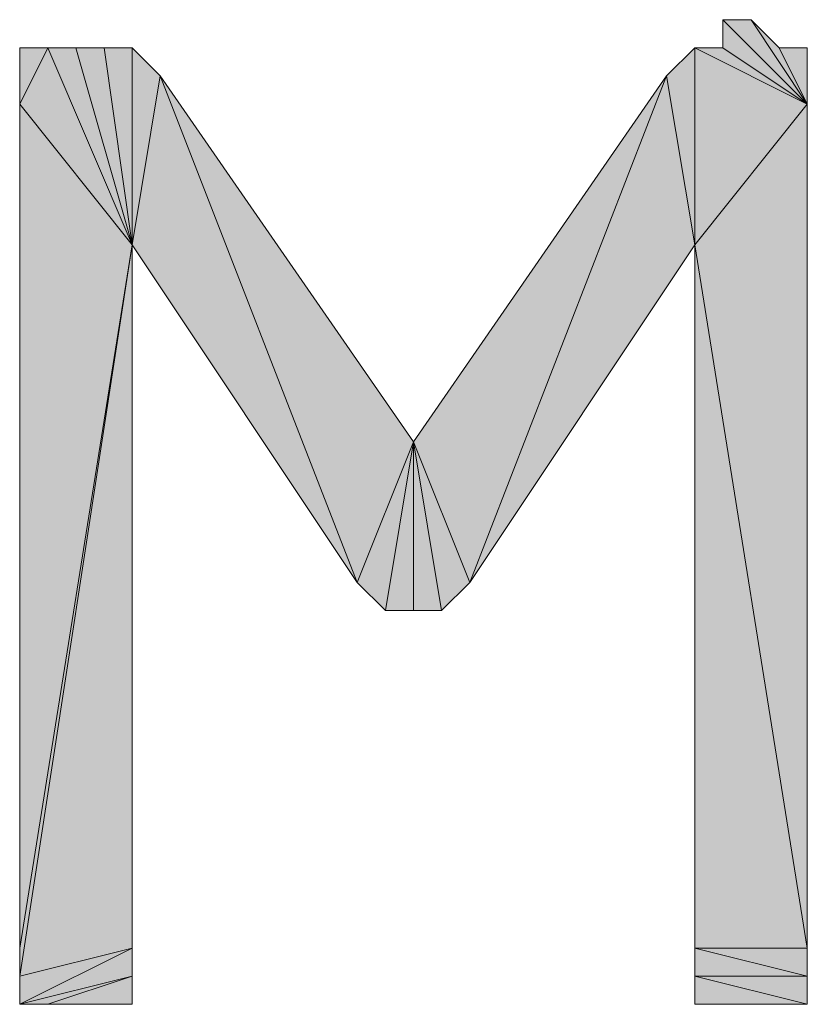
# Model space of a CAD drawing. Units: inches. Extents: x 5 to 292, y -203 to 14.
# Drawn here: x 93 to 94, y -117 to -115 of the extents above; entities that cross this region are included whole.
import ezdxf

# ---------------------------------------------------------------- set-up
doc = ezdxf.new("R2010")
doc.units = ezdxf.units.IN
doc.header["$MEASUREMENT"] = 0
doc.layers.add('Ebene 1', color=7, linetype='Continuous')

# ---------------------------------------------------------------- blocks, each defined once
blk = doc.blocks.new('block 2')
at = {"layer": 'Ebene 1', "true_color": 0x000001}
h = blk.add_hatch(color=178, dxfattribs=at)
h.dxf.hatch_style = 2
h.paths.add_polyline_path([(94.3033, -115.0588), (94.3668, -115.0588), (94.4938, -115.2493)])
h = blk.add_hatch(color=178, dxfattribs=at)
h.dxf.hatch_style = 2
h.paths.add_polyline_path([(94.3033, -115.1223), (94.3033, -115.0588), (94.4938, -115.2493)])
edge = h.paths.add_edge_path()
edge.add_spline(control_points=[(94.3033, -115.0588), (94.3033, -115.0588), (94.3033, -115.1223), (94.3033, -115.1223), (94.3033, -115.1223), (94.3033, -115.0588), (94.3033, -115.0588)], knot_values=[0, 0, 0, 0, 1, 1, 1, 2, 2, 2, 2], degree=3, periodic=1)
h = blk.add_hatch(color=178, dxfattribs=at)
h.dxf.hatch_style = 2
h.paths.add_polyline_path([(94.4938, -115.2493), (94.4303, -115.1223), (94.3668, -115.0588)])
h.paths.add_polyline_path([(94.4938, -115.1223), (94.4938, -115.2493), (94.4303, -115.1223)])
h = blk.add_hatch(color=178, dxfattribs=at)
h.dxf.hatch_style = 2
h.paths.add_polyline_path([(92.7158, -115.2493), (92.7793, -115.1223), (92.9698, -115.5668)])
h.paths.add_polyline_path([(92.7158, -115.1223), (92.7158, -115.2493), (92.7793, -115.1223)])
h = blk.add_hatch(color=178, dxfattribs=at)
h.dxf.hatch_style = 2
h.paths.add_polyline_path([(92.9698, -115.5668), (92.8428, -115.1223), (92.7793, -115.1223)])
h.paths.add_polyline_path([(92.9063, -115.1223), (92.9698, -115.5668), (92.8428, -115.1223)])
h = blk.add_hatch(color=178, dxfattribs=at)
h.dxf.hatch_style = 2
h.paths.add_polyline_path([(92.9698, -115.5668), (92.9698, -115.1223), (92.9063, -115.1223)])
h.paths.add_polyline_path([(93.0333, -115.1858), (92.9698, -115.5668), (92.9698, -115.1223)])
h.paths.add_polyline_path([(93.4778, -116.3288), (93.0333, -115.1858), (92.9698, -115.5668)])
h.paths.add_polyline_path([(93.6048, -116.0113), (93.4778, -116.3288), (93.0333, -115.1858)])
h.paths.add_polyline_path([(93.5413, -116.3923), (93.6048, -116.0113), (93.4778, -116.3288)])
h = blk.add_hatch(color=178, dxfattribs=at)
h.dxf.hatch_style = 2
h.paths.add_polyline_path([(94.1763, -115.1858), (93.7318, -116.3288), (93.6048, -116.0113)])
h.paths.add_polyline_path([(94.2398, -115.5668), (94.1763, -115.1858), (93.7318, -116.3288)])
h.paths.add_polyline_path([(94.2398, -115.1223), (94.2398, -115.5668), (94.1763, -115.1858)])
h.paths.add_polyline_path([(94.4938, -115.2493), (94.2398, -115.1223), (94.2398, -115.5668)])
h.paths.add_polyline_path([(94.3033, -115.1223), (94.4938, -115.2493), (94.2398, -115.1223)])
h = blk.add_hatch(color=178, dxfattribs=at)
h.dxf.hatch_style = 2
h.paths.add_polyline_path([(92.9698, -117.2813), (92.8428, -117.2813), (92.9063, -117.2813)])
h.paths.add_polyline_path([(92.7793, -117.2813), (92.9698, -117.2813), (92.8428, -117.2813)])
h.paths.add_polyline_path([(92.9698, -117.2178), (92.7793, -117.2813), (92.9698, -117.2813)])
h.paths.add_polyline_path([(92.7158, -117.2813), (92.9698, -117.2178), (92.7793, -117.2813)])
h.paths.add_polyline_path([(92.9698, -117.1543), (92.7158, -117.2813), (92.9698, -117.2178)])
h.paths.add_polyline_path([(92.7158, -117.2178), (92.9698, -117.1543), (92.7158, -117.2813)])
h.paths.add_polyline_path([(92.9698, -115.5668), (92.7158, -117.2178), (92.9698, -117.1543)])
h.paths.add_polyline_path([(92.7158, -117.1543), (92.9698, -115.5668), (92.7158, -117.2178)])
h.paths.add_polyline_path([(92.7158, -115.2493), (92.7158, -117.1543), (92.9698, -115.5668)])
h = blk.add_hatch(color=178, dxfattribs=at)
h.dxf.hatch_style = 2
h.paths.add_polyline_path([(94.4303, -117.2813), (94.3033, -117.2813), (94.3668, -117.2813)])
h.paths.add_polyline_path([(94.2398, -117.2813), (94.4303, -117.2813), (94.3033, -117.2813)])
h.paths.add_polyline_path([(94.4938, -117.2813), (94.2398, -117.2813), (94.4303, -117.2813)])
h.paths.add_polyline_path([(94.2398, -117.2178), (94.4938, -117.2813), (94.2398, -117.2813)])
h.paths.add_polyline_path([(94.4938, -117.2178), (94.2398, -117.2178), (94.4938, -117.2813)])
h.paths.add_polyline_path([(94.2398, -117.1543), (94.4938, -117.2178), (94.2398, -117.2178)])
h.paths.add_polyline_path([(94.4938, -117.1543), (94.2398, -117.1543), (94.4938, -117.2178)])
h.paths.add_polyline_path([(94.2398, -115.5668), (94.4938, -117.1543), (94.2398, -117.1543)])
h.paths.add_polyline_path([(94.4938, -115.2493), (94.2398, -115.5668), (94.4938, -117.1543)])
h = blk.add_hatch(color=178, dxfattribs=at)
h.dxf.hatch_style = 2
h.paths.add_polyline_path([(93.6048, -116.0113), (93.6683, -116.3923), (93.7318, -116.3288)])
h.paths.add_polyline_path([(93.6048, -116.3923), (93.6048, -116.0113), (93.6683, -116.3923)])
h.paths.add_polyline_path([(93.5413, -116.3923), (93.6048, -116.3923), (93.6048, -116.0113)])
at = {"layer": 'Ebene 1', "lineweight": 0}
for points in [[(94.3033, -115.0588), (94.3668, -115.0588), (94.4938, -115.2493), (94.3033, -115.0588)], [(94.3033, -115.1223), (94.3033, -115.0588), (94.4938, -115.2493), (94.3033, -115.1223)], [(94.4938, -115.2493), (94.4303, -115.1223), (94.3668, -115.0588), (94.4938, -115.2493)], [(92.7158, -115.2493), (92.7793, -115.1223), (92.9698, -115.5668), (92.7158, -115.2493)], [(92.7158, -115.1223), (92.7158, -115.2493), (92.7793, -115.1223), (92.7158, -115.1223)], [(92.9698, -115.5668), (92.8428, -115.1223), (92.7793, -115.1223), (92.9698, -115.5668)], [(92.9063, -115.1223), (92.9698, -115.5668), (92.8428, -115.1223), (92.9063, -115.1223)], [(92.9698, -115.5668), (92.9698, -115.1223), (92.9063, -115.1223), (92.9698, -115.5668)], [(93.0333, -115.1858), (92.9698, -115.5668), (92.9698, -115.1223), (93.0333, -115.1858)], [(94.2398, -115.1223), (94.2398, -115.5668), (94.1763, -115.1858), (94.2398, -115.1223)], [(94.4938, -115.2493), (94.2398, -115.1223), (94.2398, -115.5668), (94.4938, -115.2493)], [(94.3033, -115.1223), (94.4938, -115.2493), (94.2398, -115.1223), (94.3033, -115.1223)], [(94.4938, -115.1223), (94.4938, -115.2493), (94.4303, -115.1223), (94.4938, -115.1223)], [(93.4778, -116.3288), (93.0333, -115.1858), (92.9698, -115.5668), (93.4778, -116.3288)], [(93.6048, -116.0113), (93.4778, -116.3288), (93.0333, -115.1858), (93.6048, -116.0113)], [(94.1763, -115.1858), (93.7318, -116.3288), (93.6048, -116.0113), (94.1763, -115.1858)], [(94.2398, -115.5668), (94.1763, -115.1858), (93.7318, -116.3288), (94.2398, -115.5668)], [(92.7158, -115.2493), (92.7158, -117.1543), (92.9698, -115.5668), (92.7158, -115.2493)], [(94.4938, -115.2493), (94.2398, -115.5668), (94.4938, -117.1543), (94.4938, -115.2493)], [(92.9698, -115.5668), (92.7158, -117.2178), (92.9698, -117.1543), (92.9698, -115.5668)], [(92.7158, -117.1543), (92.9698, -115.5668), (92.7158, -117.2178), (92.7158, -117.1543)], [(94.2398, -115.5668), (94.4938, -117.1543), (94.2398, -117.1543), (94.2398, -115.5668)], [(93.5413, -116.3923), (93.6048, -116.0113), (93.4778, -116.3288), (93.5413, -116.3923)], [(93.5413, -116.3923), (93.6048, -116.3923), (93.6048, -116.0113), (93.5413, -116.3923)], [(93.6048, -116.0113), (93.6683, -116.3923), (93.7318, -116.3288), (93.6048, -116.0113)], [(93.6048, -116.3923), (93.6048, -116.0113), (93.6683, -116.3923), (93.6048, -116.3923)], [(92.9698, -117.1543), (92.7158, -117.2813), (92.9698, -117.2178), (92.9698, -117.1543)], [(92.7158, -117.2178), (92.9698, -117.1543), (92.7158, -117.2813), (92.7158, -117.2178)], [(94.2398, -117.1543), (94.4938, -117.2178), (94.2398, -117.2178), (94.2398, -117.1543)], [(94.4938, -117.1543), (94.2398, -117.1543), (94.4938, -117.2178), (94.4938, -117.1543)], [(92.7158, -117.2813), (92.9698, -117.2178), (92.7793, -117.2813), (92.7158, -117.2813)], [(92.9698, -117.2178), (92.7793, -117.2813), (92.9698, -117.2813), (92.9698, -117.2178)], [(94.2398, -117.2178), (94.4938, -117.2813), (94.2398, -117.2813), (94.2398, -117.2178)], [(94.4938, -117.2178), (94.2398, -117.2178), (94.4938, -117.2813), (94.4938, -117.2178)], [(92.7793, -117.2813), (92.9698, -117.2813), (92.8428, -117.2813), (92.7793, -117.2813)], [(92.9698, -117.2813), (92.8428, -117.2813), (92.9063, -117.2813), (92.9698, -117.2813)], [(94.2398, -117.2813), (94.4303, -117.2813), (94.3033, -117.2813), (94.2398, -117.2813)], [(94.4938, -117.2813), (94.2398, -117.2813), (94.4303, -117.2813), (94.4938, -117.2813)], [(94.4303, -117.2813), (94.3033, -117.2813), (94.3668, -117.2813), (94.4303, -117.2813)]]:
    blk.add_lwpolyline(points, dxfattribs=at)
at = {"layer": 'Ebene 1', "color": 178, "lineweight": 13, "true_color": 0x000001}
for points in [[(94.3033, -115.0588), (94.3668, -115.0588), (94.4938, -115.2493), (94.3033, -115.0588)], [(94.3033, -115.1223), (94.3033, -115.0588), (94.4938, -115.2493), (94.3033, -115.1223)], [(94.4938, -115.2493), (94.4303, -115.1223), (94.3668, -115.0588), (94.4938, -115.2493)], [(92.7158, -115.2493), (92.7793, -115.1223), (92.9698, -115.5668), (92.7158, -115.2493)], [(92.7158, -115.1223), (92.7158, -115.2493), (92.7793, -115.1223), (92.7158, -115.1223)], [(92.9698, -115.5668), (92.8428, -115.1223), (92.7793, -115.1223), (92.9698, -115.5668)], [(92.9063, -115.1223), (92.9698, -115.5668), (92.8428, -115.1223), (92.9063, -115.1223)], [(92.9698, -115.5668), (92.9698, -115.1223), (92.9063, -115.1223), (92.9698, -115.5668)], [(93.0333, -115.1858), (92.9698, -115.5668), (92.9698, -115.1223), (93.0333, -115.1858)], [(94.2398, -115.1223), (94.2398, -115.5668), (94.1763, -115.1858), (94.2398, -115.1223)], [(94.4938, -115.2493), (94.2398, -115.1223), (94.2398, -115.5668), (94.4938, -115.2493)], [(94.3033, -115.1223), (94.4938, -115.2493), (94.2398, -115.1223), (94.3033, -115.1223)], [(94.4938, -115.1223), (94.4938, -115.2493), (94.4303, -115.1223), (94.4938, -115.1223)], [(93.4778, -116.3288), (93.0333, -115.1858), (92.9698, -115.5668), (93.4778, -116.3288)], [(93.6048, -116.0113), (93.4778, -116.3288), (93.0333, -115.1858), (93.6048, -116.0113)], [(94.1763, -115.1858), (93.7318, -116.3288), (93.6048, -116.0113), (94.1763, -115.1858)], [(94.2398, -115.5668), (94.1763, -115.1858), (93.7318, -116.3288), (94.2398, -115.5668)], [(92.7158, -115.2493), (92.7158, -117.1543), (92.9698, -115.5668), (92.7158, -115.2493)], [(94.4938, -115.2493), (94.2398, -115.5668), (94.4938, -117.1543), (94.4938, -115.2493)], [(92.9698, -115.5668), (92.7158, -117.2178), (92.9698, -117.1543), (92.9698, -115.5668)], [(92.7158, -117.1543), (92.9698, -115.5668), (92.7158, -117.2178), (92.7158, -117.1543)], [(94.2398, -115.5668), (94.4938, -117.1543), (94.2398, -117.1543), (94.2398, -115.5668)], [(93.5413, -116.3923), (93.6048, -116.0113), (93.4778, -116.3288), (93.5413, -116.3923)], [(93.5413, -116.3923), (93.6048, -116.3923), (93.6048, -116.0113), (93.5413, -116.3923)], [(93.6048, -116.0113), (93.6683, -116.3923), (93.7318, -116.3288), (93.6048, -116.0113)], [(93.6048, -116.3923), (93.6048, -116.0113), (93.6683, -116.3923), (93.6048, -116.3923)], [(92.9698, -117.1543), (92.7158, -117.2813), (92.9698, -117.2178), (92.9698, -117.1543)], [(92.7158, -117.2178), (92.9698, -117.1543), (92.7158, -117.2813), (92.7158, -117.2178)], [(94.2398, -117.1543), (94.4938, -117.2178), (94.2398, -117.2178), (94.2398, -117.1543)], [(94.4938, -117.1543), (94.2398, -117.1543), (94.4938, -117.2178), (94.4938, -117.1543)], [(92.7158, -117.2813), (92.9698, -117.2178), (92.7793, -117.2813), (92.7158, -117.2813)], [(92.9698, -117.2178), (92.7793, -117.2813), (92.9698, -117.2813), (92.9698, -117.2178)], [(94.2398, -117.2178), (94.4938, -117.2813), (94.2398, -117.2813), (94.2398, -117.2178)], [(94.4938, -117.2178), (94.2398, -117.2178), (94.4938, -117.2813), (94.4938, -117.2178)], [(92.7793, -117.2813), (92.9698, -117.2813), (92.8428, -117.2813), (92.7793, -117.2813)], [(92.9698, -117.2813), (92.8428, -117.2813), (92.9063, -117.2813), (92.9698, -117.2813)], [(94.2398, -117.2813), (94.4303, -117.2813), (94.3033, -117.2813), (94.2398, -117.2813)], [(94.4938, -117.2813), (94.2398, -117.2813), (94.4303, -117.2813), (94.4938, -117.2813)], [(94.4303, -117.2813), (94.3033, -117.2813), (94.3668, -117.2813), (94.4303, -117.2813)]]:
    blk.add_lwpolyline(points, dxfattribs=at)
at = {"layer": 'Ebene 1', "lineweight": 0}
blk.add_open_spline([(94.3033, -115.0588), (94.3033, -115.0588), (94.3033, -115.1223), (94.3033, -115.1223), (94.3033, -115.1223), (94.3033, -115.0588), (94.3033, -115.0588)], degree=3, knots=[0, 0, 0, 0, 1, 1, 1, 2, 2, 2, 2], dxfattribs=at)
at = {"layer": 'Ebene 1', "color": 178, "lineweight": 13, "true_color": 0x000001}
blk.add_open_spline([(94.3033, -115.0588), (94.3033, -115.0588), (94.3033, -115.1223), (94.3033, -115.1223), (94.3033, -115.1223), (94.3033, -115.0588), (94.3033, -115.0588)], degree=3, knots=[0, 0, 0, 0, 1, 1, 1, 2, 2, 2, 2], dxfattribs=at)

msp = doc.modelspace()

# ---------------------------------------------------------------- block references
at = {"layer": 'Ebene 1'}
msp.add_blockref('block 2', (0, 0), dxfattribs=at)

doc.saveas('drawing.dxf')
